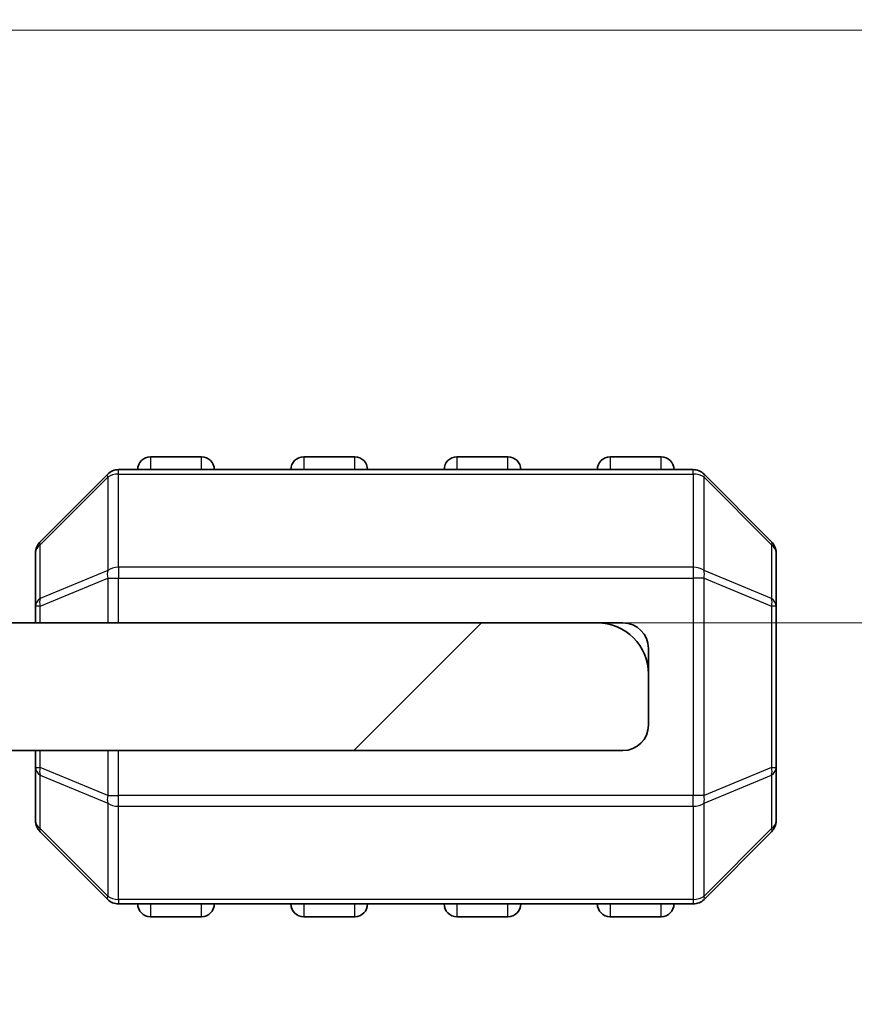
# Model space of a CAD drawing. Units: millimetres. Extents: x 0 to 7554, y 0 to 1124.
# Drawn here: x 2002 to 2018, y 239 to 258 of the extents above; entities that cross this region are included whole.
import ezdxf

# ---------------------------------------------------------------- set-up
doc = ezdxf.new("R2010")
doc.units = ezdxf.units.MM
for name, color, linetype, lineweight in [('Dimension (ISO)', 7, 'Continuous', 18), ('Hatch (ISO)', 1, 'Continuous', 18), ('Visible (ISO)', 7, 'Continuous', 35), ('Visible Narrow (ISO)', 7, 'Continuous', 25)]:
    doc.layers.add(name, color=color, linetype=linetype, lineweight=lineweight)
doc.styles.add('Note Text (TK)', font='MS PGothic.ttf')
doc.dimstyles.new('Default - Method 1b (TK)', dxfattribs={"dimscale": 3, "dimtxt": 2.5, "dimasz": 2.5, "dimexe": 1, "dimexo": 1.5, "dimgap": 1, "dimtad": 1, "dimtoh": 1, "dimrnd": 1e-08, "dimdsep": 46, "dimtxsty": 'Note Text (TK)', "dimcen": 0.09, "dimdle": 5, "dimclrd": 100, "dimclre": 100, "dimclrt": 7, "dimadec": 1, "dimazin": 1, "dimtfac": 1, "dimtmove": 0, "dimatfit": 3, "dimfxl": 1, "dimtolj": 1, "dimlwd": -1, "dimlwe": -1, "dimarcsym": 0})

# ---------------------------------------------------------------- blocks, each defined once
blk = doc.blocks.new('_DotSmall')
at = {"color": 0, "linetype": 'ByBlock', "const_width": 0.5}
blk.add_lwpolyline([(-0.0625, 0, 1), (0.0625, 0, 1)], format="xyb", close=True, dxfattribs=at)
blk = doc.blocks.new('*D74')
at = {"layer": 'Defpoints', "color": 0}
for p in [(1993.764, 257.9), (2041.764, 257.9), (1990.764, 246.3)]:
    blk.add_point(p, dxfattribs=at)
at = {"layer": 'Dimension (ISO)', "color": 100}
for p, q in [((2041.764, 257.9), (2041.764, 272.9)), ((1998.264, 257.9), (2044.764, 257.9)), ((2041.764, 257.9), (2041.764, 246.3)), ((1995.264, 246.3), (2044.764, 246.3)), ((2041.764, 238.8), (2041.764, 199.662))]:
    blk.add_line(p, q, dxfattribs=at)
blk.add_solid([(2040.514, 238.8), (2043.014, 238.8), (2041.764, 246.3)], dxfattribs=at)
at = {"layer": 'Dimension (ISO)', "color": 100, "xscale": 7.5, "yscale": 7.5, "zscale": 7.5, "rotation": 270}
blk.add_blockref('_DotSmall', (2041.764, 257.9), dxfattribs=at)
at = {"layer": 'Dimension (ISO)', "color": 7, "insert": (2035.014, 202.662), "char_height": 7.5, "attachment_point": 4, "rotation": 90, "style": 'Note Text (TK)'}
blk.add_mtext('\\A1;11.6', dxfattribs=at)
blk = doc.blocks.new('*D75')
at = {"layer": 'Defpoints', "color": 0}
for p in [(1993.764, 259.7), (1993.764, 257.9), (2041.764, 257.9)]:
    blk.add_point(p, dxfattribs=at)
at = {"layer": 'Dimension (ISO)', "color": 100}
for p, q in [((2041.764, 259.7), (2041.764, 267.2)), ((1998.264, 259.7), (2044.764, 259.7)), ((2041.764, 259.7), (2041.764, 257.9)), ((2041.764, 259.7), (2041.764, 257.9)), ((2041.764, 258.8), (2093.597, 181.321)), ((1998.264, 257.9), (2044.764, 257.9)), ((2041.764, 257.9), (2041.764, 250.4)), ((2093.597, 181.321), (2111.06, 181.321))]:
    blk.add_line(p, q, dxfattribs=at)
at = {"layer": 'Dimension (ISO)', "color": 100, "xscale": 7.5, "yscale": 7.5, "zscale": 7.5}
for p, rotation in [((2041.764, 259.7), 270), ((2041.764, 257.9), 90)]:
    blk.add_blockref('_DotSmall', p, dxfattribs=dict(at, rotation=rotation))
at = {"layer": 'Dimension (ISO)', "color": 7, "insert": (2096.597, 188.071), "char_height": 7.5, "attachment_point": 4, "style": 'Note Text (TK)'}
blk.add_mtext('\\A1;1.8', dxfattribs=at)
blk = doc.blocks.new('*D76')
at = {"layer": 'Defpoints', "color": 0}
for p in [(1993.764, 262.4), (2041.764, 262.4), (1993.764, 259.7)]:
    blk.add_point(p, dxfattribs=at)
at = {"layer": 'Dimension (ISO)', "color": 100}
for p, q in [((2041.764, 262.4), (2041.764, 269.9)), ((1998.264, 262.4), (2044.764, 262.4)), ((2041.764, 259.7), (2041.764, 262.4)), ((2041.764, 259.7), (2041.764, 262.4)), ((2041.764, 261.05), (2093.597, 201.321)), ((1998.264, 259.7), (2044.764, 259.7)), ((2041.764, 259.7), (2041.764, 252.2)), ((2093.597, 201.321), (2111.486, 201.321))]:
    blk.add_line(p, q, dxfattribs=at)
at = {"layer": 'Dimension (ISO)', "color": 100, "xscale": 7.5, "yscale": 7.5, "zscale": 7.5}
for p, rotation in [((2041.764, 262.4), 270), ((2041.764, 259.7), 90)]:
    blk.add_blockref('_DotSmall', p, dxfattribs=dict(at, rotation=rotation))
at = {"layer": 'Dimension (ISO)', "color": 7, "insert": (2096.597, 208.071), "char_height": 7.5, "attachment_point": 4, "style": 'Note Text (TK)'}
blk.add_mtext('\\A1;2.7', dxfattribs=at)
blk = doc.blocks.new('*D77')
at = {"layer": 'Defpoints', "color": 0}
for p in [(1993.764, 264.2), (2041.764, 264.2), (1993.764, 262.4)]:
    blk.add_point(p, dxfattribs=at)
at = {"layer": 'Dimension (ISO)', "color": 100}
for p, q in [((2041.764, 264.2), (2041.764, 271.7)), ((1998.264, 264.2), (2044.764, 264.2)), ((2041.764, 262.4), (2041.764, 264.2)), ((2041.764, 262.4), (2041.764, 264.2)), ((2041.764, 263.3), (2093.597, 221.321)), ((1998.264, 262.4), (2044.764, 262.4)), ((2041.764, 262.4), (2041.764, 254.9)), ((2093.597, 221.321), (2111.06, 221.321))]:
    blk.add_line(p, q, dxfattribs=at)
at = {"layer": 'Dimension (ISO)', "color": 100, "xscale": 7.5, "yscale": 7.5, "zscale": 7.5}
for p, rotation in [((2041.764, 264.2), 270), ((2041.764, 262.4), 90)]:
    blk.add_blockref('_DotSmall', p, dxfattribs=dict(at, rotation=rotation))
at = {"layer": 'Dimension (ISO)', "color": 7, "insert": (2096.597, 228.071), "char_height": 7.5, "attachment_point": 4, "style": 'Note Text (TK)'}
blk.add_mtext('\\A1;1.8', dxfattribs=at)
blk = doc.blocks.new('*D78')
at = {"layer": 'Defpoints', "color": 0}
for p in [(1993.764, 266.9), (2041.764, 266.9), (1993.764, 264.2)]:
    blk.add_point(p, dxfattribs=at)
at = {"layer": 'Dimension (ISO)', "color": 100}
for p, q in [((2041.764, 266.9), (2041.764, 274.4)), ((1998.264, 266.9), (2044.764, 266.9)), ((2041.764, 264.2), (2041.764, 266.9)), ((2041.764, 264.2), (2041.764, 266.9)), ((2041.764, 265.55), (2093.597, 241.321)), ((1998.264, 264.2), (2044.764, 264.2)), ((2041.764, 264.2), (2041.764, 256.7)), ((2093.597, 241.321), (2111.486, 241.321))]:
    blk.add_line(p, q, dxfattribs=at)
at = {"layer": 'Dimension (ISO)', "color": 100, "xscale": 7.5, "yscale": 7.5, "zscale": 7.5}
for p, rotation in [((2041.764, 266.9), 270), ((2041.764, 264.2), 90)]:
    blk.add_blockref('_DotSmall', p, dxfattribs=dict(at, rotation=rotation))
at = {"layer": 'Dimension (ISO)', "color": 7, "insert": (2096.597, 248.071), "char_height": 7.5, "attachment_point": 4, "style": 'Note Text (TK)'}
blk.add_mtext('\\A1;2.7', dxfattribs=at)

msp = doc.modelspace()

# ---------------------------------------------------------------- hatches: boundary and pattern name
at = {"layer": 'Hatch (ISO)'}
h = msp.add_hatch(dxfattribs=at)
h.set_pattern_fill('ANSI31', color=256, scale=101.6, style=0)
h.set_pattern_definition([(45, (1140, -32), (-8.98026, 8.98026), [])])
edge = h.paths.add_edge_path()
edge.add_line((1990.7635, 246.0996), (1985.3635, 246.0996))
edge.add_ellipse((1985.3635, 246.3996), major_axis=(0, -0.3), ratio=1, start_angle=270, end_angle=360, ccw=False)
edge.add_line((1985.0635, 246.3996), (1985.0635, 246.9996))
edge.add_ellipse((1984.7635, 246.9996), major_axis=(0.3, 0), ratio=1, start_angle=0, end_angle=90)
edge.add_line((1984.7635, 247.2996), (1977.2635, 247.2996))
edge.add_line((1977.2635, 247.2996), (1973.2635, 247.2996))
edge.add_line((1973.2635, 247.2996), (1968.5635, 247.2996))
edge.add_ellipse((1968.5635, 246.9996), major_axis=(0, 0.3), ratio=1, start_angle=0, end_angle=90)
edge.add_line((1968.2635, 246.9996), (1968.2635, 246.2996))
edge.add_ellipse((1969.2635, 246.2996), major_axis=(-1, 0), ratio=1, start_angle=0, end_angle=90)
edge.add_line((1969.2635, 245.2996), (1982.3635, 245.2996))
edge.add_ellipse((1982.3635, 244.9996), major_axis=(0, 0.3), ratio=1, start_angle=270, end_angle=360, ccw=False)
edge.add_line((1982.6635, 244.9996), (1982.6635, 244.2996))
edge.add_ellipse((1983.1635, 244.2996), major_axis=(-0.5, 0), ratio=1, start_angle=0, end_angle=90)
edge.add_line((1983.1635, 243.7996), (2013.7635, 243.7996))
edge.add_ellipse((2013.7635, 244.2996), major_axis=(0, -0.5), ratio=1, start_angle=0, end_angle=90)
edge.add_line((2014.2635, 244.2996), (2014.2635, 245.2996))
edge.add_ellipse((2013.2635, 245.2996), major_axis=(1, 0), ratio=1, start_angle=0, end_angle=90)
edge.add_line((2013.2635, 246.2996), (1999.9635, 246.2996))
edge.add_ellipse((1999.9635, 249.9756), major_axis=(0, -3.676), ratio=1, start_angle=293.66316, end_angle=360, ccw=False)
edge.add_ellipse((1996.1385, 248.2995), major_axis=(0.4581, 0.2007), ratio=1, start_angle=0, end_angle=119.67994)
edge.add_ellipse((1990.7635, 252.2996), major_axis=(4.9738, -3.7015), ratio=1, start_angle=306.6569, end_angle=360, ccw=False)

# ---------------------------------------------------------------- linework, layer by layer
at = {"layer": 'Visible (ISO)'}
for p, q in [((2005.5135, 249.5496), (2004.5135, 249.5496)), ((2008.5135, 249.5496), (2007.5135, 249.5496)), ((2011.5135, 249.5496), (2010.5135, 249.5496)), ((2014.5135, 249.5496), (2013.5135, 249.5496)), ((2003.6757, 249.2118), (2002.3514, 247.8875)), ((2015.1393, 249.2996), (2003.8878, 249.2996)), ((2016.6757, 247.8875), (2015.3514, 249.2118)), ((2002.2635, 247.6754), (2002.2635, 246.6268)), ((2016.7635, 246.6268), (2016.7635, 247.6754)), ((2002.2635, 246.6268), (2002.2635, 246.2996)), ((2016.7635, 243.4724), (2016.7635, 246.6268)), ((2013.2635, 246.2996), (1999.9635, 246.2996)), ((2013.7635, 246.2996), (2013.2635, 246.2996)), ((2014.2635, 245.7996), (2014.2635, 245.2996)), ((2014.2635, 244.2996), (2014.2635, 245.2996)), ((1983.1635, 243.7996), (2013.7635, 243.7996)), ((2002.2635, 243.7996), (2002.2635, 243.4724)), ((2002.2635, 243.4724), (2002.2635, 242.4239)), ((2016.7635, 242.4239), (2016.7635, 243.4724)), ((2002.3514, 242.2118), (2003.6757, 240.8875)), ((2015.3514, 240.8875), (2016.6757, 242.2118)), ((2003.8878, 240.7996), (2015.1393, 240.7996)), ((2004.5135, 240.5496), (2005.5135, 240.5496)), ((2007.5135, 240.5496), (2008.5135, 240.5496)), ((2010.5135, 240.5496), (2011.5135, 240.5496)), ((2013.5135, 240.5496), (2014.5135, 240.5496))]:
    msp.add_line(p, q, dxfattribs=at)
for centre, radius, start, end in [((2004.5135, 249.2996), 0.25, 90, 180), ((2005.5135, 249.2996), 0.25, 0, 90), ((2007.5135, 249.2996), 0.25, 90, 180), ((2008.5135, 249.2996), 0.25, 0, 90), ((2010.5135, 249.2996), 0.25, 90, 180), ((2011.5135, 249.2996), 0.25, 0, 90), ((2013.5135, 249.2996), 0.25, 90, 180), ((2014.5135, 249.2996), 0.25, 0, 90), ((2003.8878, 248.9996), 0.3, 90, 135), ((2015.1393, 248.9996), 0.3, 45, 90), ((2002.5635, 247.6754), 0.3, 135, 180), ((2016.4635, 247.6754), 0.3, 0, 45), ((2013.2635, 245.2996), 1, 0, 90), ((2013.7635, 245.7996), 0.5, 0, 90), ((2013.7635, 244.2996), 0.5, 270, 0), ((2002.5635, 242.4239), 0.3, 180, 225), ((2016.4635, 242.4239), 0.3, 315, 0), ((2003.8878, 241.0996), 0.3, 225, 270), ((2015.1393, 241.0996), 0.3, 270, 315), ((2004.5135, 240.7996), 0.25, 180, 270), ((2005.5135, 240.7996), 0.25, 270, 0), ((2007.5135, 240.7996), 0.25, 180, 270), ((2008.5135, 240.7996), 0.25, 270, 0), ((2010.5135, 240.7996), 0.25, 180, 270), ((2011.5135, 240.7996), 0.25, 270, 0), ((2013.5135, 240.7996), 0.25, 180, 270), ((2014.5135, 240.7996), 0.25, 270, 0)]:
    msp.add_arc(centre, radius, start, end, dxfattribs=at)
at = {"layer": 'Visible Narrow (ISO)'}
for p, q in [((2004.5135, 249.5496), (2004.5135, 249.2996)), ((2005.5135, 249.2996), (2005.5135, 249.5496)), ((2007.5135, 249.5496), (2007.5135, 249.2996)), ((2008.5135, 249.2996), (2008.5135, 249.5496)), ((2010.5135, 249.5496), (2010.5135, 249.2996)), ((2011.5135, 249.2996), (2011.5135, 249.5496)), ((2013.5135, 249.5496), (2013.5135, 249.2996)), ((2014.5135, 249.2996), (2014.5135, 249.5496)), ((2003.8878, 249.2118), (2003.8878, 249.2996)), ((2003.8878, 247.3875), (2003.8878, 249.2118)), ((2003.8878, 249.2118), (2015.1393, 249.2118)), ((2015.1393, 249.2118), (2015.1393, 249.2996)), ((2015.1393, 249.2118), (2015.1393, 247.3875)), ((2002.3514, 247.8254), (2003.6757, 249.1496)), ((2003.6757, 249.1496), (2003.6757, 247.3254)), ((2015.3514, 247.3254), (2015.3514, 249.1496)), ((2015.3514, 249.1496), (2016.6757, 247.8254)), ((2002.3514, 246.7768), (2002.3514, 247.8254)), ((2016.6757, 247.8254), (2016.6757, 246.7768)), ((2003.6757, 247.3254), (2002.3514, 246.7768)), ((2003.8878, 247.3875), (2003.8878, 247.1754)), ((2015.1393, 247.3875), (2003.8878, 247.3875)), ((2015.1393, 247.3875), (2015.1393, 247.1754)), ((2016.6757, 246.7768), (2015.3514, 247.3254)), ((2002.3514, 246.6268), (2003.6757, 247.1754)), ((2003.6757, 247.1754), (2003.8878, 247.1754)), ((2003.6757, 247.1754), (2003.6757, 246.2996)), ((2003.8878, 246.2996), (2003.8878, 247.1754)), ((2003.8878, 247.1754), (2015.1393, 247.1754)), ((2015.3514, 247.1754), (2015.1393, 247.1754)), ((2015.1393, 247.1754), (2015.1393, 242.9239)), ((2015.3514, 242.9239), (2015.3514, 247.1754)), ((2015.3514, 247.1754), (2016.6757, 246.6268)), ((2002.3514, 246.6268), (2002.2635, 246.6268)), ((2002.3514, 246.2996), (2002.3514, 246.6268)), ((2016.7635, 246.6268), (2016.6757, 246.6268)), ((2016.6757, 246.6268), (2016.6757, 243.4724)), ((2002.3514, 243.4724), (2002.3514, 243.7996)), ((2003.6757, 243.7996), (2003.6757, 242.9239)), ((2003.8878, 242.9239), (2003.8878, 243.7996)), ((2002.2635, 243.4724), (2002.3514, 243.4724)), ((2003.6757, 242.9239), (2002.3514, 243.4724)), ((2016.6757, 243.4724), (2015.3514, 242.9239)), ((2016.6757, 243.4724), (2016.7635, 243.4724)), ((2002.3514, 242.2739), (2002.3514, 243.3224)), ((2002.3514, 243.3224), (2003.6757, 242.7739)), ((2015.3514, 242.7739), (2016.6757, 243.3224)), ((2016.6757, 243.3224), (2016.6757, 242.2739)), ((2003.6757, 242.9239), (2003.8878, 242.9239)), ((2003.8878, 242.7118), (2003.8878, 242.9239)), ((2015.1393, 242.9239), (2003.8878, 242.9239)), ((2015.1393, 242.7118), (2015.1393, 242.9239)), ((2015.3514, 242.9239), (2015.1393, 242.9239)), ((2003.6757, 242.7739), (2003.6757, 240.9496)), ((2003.8878, 242.7118), (2015.1393, 242.7118)), ((2003.8878, 240.8875), (2003.8878, 242.7118)), ((2015.1393, 242.7118), (2015.1393, 240.8875)), ((2015.3514, 240.9496), (2015.3514, 242.7739)), ((2003.6757, 240.9496), (2002.3514, 242.2739)), ((2016.6757, 242.2739), (2015.3514, 240.9496)), ((2003.8878, 240.8875), (2003.8878, 240.7996)), ((2015.1393, 240.8875), (2003.8878, 240.8875)), ((2015.1393, 240.8875), (2015.1393, 240.7996)), ((2004.5135, 240.7996), (2004.5135, 240.5496)), ((2005.5135, 240.5496), (2005.5135, 240.7996)), ((2007.5135, 240.7996), (2007.5135, 240.5496)), ((2008.5135, 240.5496), (2008.5135, 240.7996)), ((2010.5135, 240.7996), (2010.5135, 240.5496)), ((2011.5135, 240.5496), (2011.5135, 240.7996)), ((2013.5135, 240.7996), (2013.5135, 240.5496)), ((2014.5135, 240.5496), (2014.5135, 240.7996))]:
    msp.add_line(p, q, dxfattribs=at)
for centre, major_axis, ratio, start_param, end_param in [((2003.8878, 248.9996), (-0.2121, 0.2121), 0.2810846, 0, 0.5480284), ((2003.8878, 248.9996), (0.3, 0), 0.7071068, 1.5707963, 2.3561945), ((2015.1393, 248.9996), (-0.3, 0), 0.7071068, 3.9269908, 4.712389), ((2015.1393, 248.9996), (0.2121, 0.2121), 0.2810846, 5.7351569, 6.2831853), ((2002.5635, 247.6754), (-0.3, 0), 0.7071068, 5.4977871, 6.2831853), ((2002.5635, 247.6754), (-0.2121, 0.2121), 0.2810846, 0, 0.5480284), ((2016.4635, 247.6754), (0.2121, 0.2121), 0.2810846, 5.7351569, 6.2831853), ((2016.4635, 247.6754), (0.3, 0), 0.7071068, 0, 0.7853982), ((2003.8878, 247.1754), (0.1148, -0.2772), 0.6785983, 3.8903464, 4.4383748), ((2003.8878, 247.1754), (0.3, 0), 0.7071068, 1.5707963, 2.3561945), ((2015.1393, 247.1754), (-0.3, 0), 0.7071068, 3.9269908, 4.712389), ((2015.1393, 247.1754), (-0.1148, -0.2772), 0.6785983, 1.8448105, 2.3928389), ((2002.5635, 246.6268), (-0.3, 0), 0.7071068, 5.4977871, 6.2831853), ((2002.5635, 246.6268), (-0.1148, 0.2772), 0.6785983, 0.7487537, 1.2967821), ((2016.4635, 246.6268), (-0.1148, -0.2772), 0.6785983, 1.8448105, 2.3928389), ((2016.4635, 246.6268), (0.3, 0), 0.7071068, 0, 0.7853982), ((2002.5635, 243.4724), (-0.3, 0), 0.7071068, 0, 0.7853982), ((2002.5635, 243.4724), (0.1148, 0.2772), 0.6785983, 1.8448105, 2.3928389), ((2016.4635, 243.4724), (0.1148, -0.2772), 0.6785983, 0.7487537, 1.2967821), ((2016.4635, 243.4724), (0.3, 0), 0.7071068, 5.4977871, 6.2831853), ((2003.8878, 242.9239), (0.1148, 0.2772), 0.6785983, 1.8448105, 2.3928389), ((2015.1393, 242.9239), (-0.1148, 0.2772), 0.6785983, 3.8903464, 4.4383748), ((2003.8878, 242.9239), (0.3, 0), 0.7071068, 3.9269908, 4.712389), ((2015.1393, 242.9239), (-0.3, 0), 0.7071068, 1.5707963, 2.3561945), ((2002.5635, 242.4239), (-0.3, 0), 0.7071068, 0, 0.7853982), ((2002.5635, 242.4239), (-0.2121, -0.2121), 0.2810846, 5.7351569, 6.2831853), ((2016.4635, 242.4239), (0.3, 0), 0.7071068, 5.4977871, 6.2831853), ((2016.4635, 242.4239), (0.2121, -0.2121), 0.2810846, 0, 0.5480284), ((2003.8878, 241.0996), (-0.2121, -0.2121), 0.2810846, 5.7351569, 6.2831853), ((2003.8878, 241.0996), (0.3, 0), 0.7071068, 3.9269908, 4.712389), ((2015.1393, 241.0996), (-0.3, 0), 0.7071068, 1.5707963, 2.3561945), ((2015.1393, 241.0996), (0.2121, -0.2121), 0.2810846, 0, 0.5480284)]:
    msp.add_ellipse(centre, major_axis=major_axis, ratio=ratio, start_param=start_param, end_param=end_param, dxfattribs=at)

# ---------------------------------------------------------------- dimensions: what is measured, and where the dimension line sits
at = {"layer": 'Dimension (ISO)', "color": 100}
for base, p1, p2, angle, override, picture, middle in [((2041.7635, 266.8996), (1993.7635, 264.1996), (1993.7635, 266.8996), 90, {"dimtih": 1, "dimblk1": 'DotSmall', "dimblk2": 'DotSmall', "dimsah": 1, "dimdle": 0, "dimtmove": 1, "dimatfit": 1}, '*D78', (2096.5966, 241.3205)), ((2041.7635, 257.8996), (1990.7635, 246.2996), (1993.7635, 257.8996), 270, {"dimtoh": 0, "dimdec": 2, "dimblk2": 'DotSmall', "dimsah": 1, "dimdle": 0, "dimtp": 0, "dimtm": 0, "dimtdec": 2, "dimtofl": 1, "dimatfit": 1}, '*D74', (2041.7635, 211.078)), ((2041.7635, 264.1996), (1993.7635, 262.3996), (1993.7635, 264.1996), 90, {"dimtih": 1, "dimblk1": 'DotSmall', "dimblk2": 'DotSmall', "dimsah": 1, "dimdle": 0, "dimtmove": 1, "dimatfit": 1}, '*D77', (2096.5966, 221.3205)), ((2041.7635, 262.3996), (1993.7635, 259.6996), (1993.7635, 262.3996), 90, {"dimtih": 1, "dimblk1": 'DotSmall', "dimblk2": 'DotSmall', "dimsah": 1, "dimdle": 0, "dimtmove": 1, "dimatfit": 1}, '*D76', (2096.5966, 201.3205)), ((2041.7635, 257.8996), (1993.7635, 259.6996), (1993.7635, 257.8996), 90, {"dimtih": 1, "dimblk1": 'DotSmall', "dimblk2": 'DotSmall', "dimsah": 1, "dimdle": 0, "dimtmove": 1, "dimatfit": 1}, '*D75', (2096.5966, 181.3205))]:
    dim = msp.add_linear_dim(base=base, p1=p1, p2=p2, angle=angle, dimstyle='Default - Method 1b (TK)', override=override, dxfattribs=at)
    dim.commit()
    dim.dimension.update_dxf_attribs({"geometry": picture, "text_midpoint": middle, "dimtype": 160})

doc.saveas('drawing.dxf')
